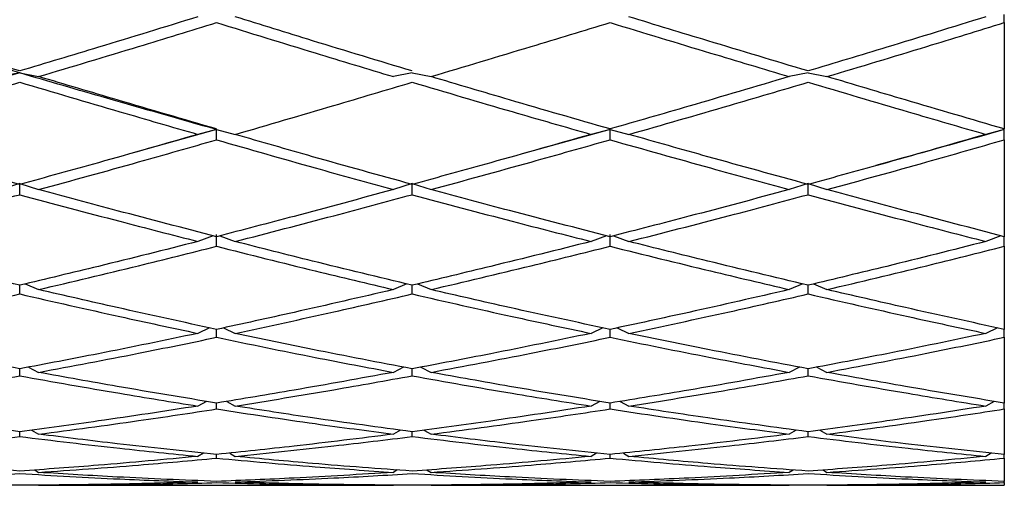
# Model space of a CAD drawing. Units: millimetres. Extents: x 20 to 283, y 20 to 450.
# Drawn here: x 195 to 203, y 435 to 439 of the extents above; entities that cross this region are included whole.
import ezdxf

# ---------------------------------------------------------------- set-up
doc = ezdxf.new("R2010")
doc.units = ezdxf.units.MM

msp = doc.modelspace()

# ---------------------------------------------------------------- linework, layer by layer
at = {"color": 7, "linetype": 'Continuous', "lineweight": 25}
for p, q in [((202.9785, 439.087), (202.9785, 439.1566)), ((202.9785, 439.087), (202.9785, 438.1875)), ((194.6512, 438.6612), (194.4913, 438.6303)), ((194.6512, 438.6612), (194.811, 438.6303)), ((197.9708, 438.6612), (197.8118, 438.6303)), ((197.9708, 438.6612), (198.13, 438.6303)), ((201.3192, 438.6612), (201.1597, 438.6303)), ((201.3192, 438.6612), (201.4787, 438.6303)), ((202.9785, 438.1824), (202.9785, 438.1875)), ((196.3162, 438.1824), (195.5925, 437.9809)), ((196.3162, 438.1824), (196.1582, 438.1417)), ((196.3162, 438.1824), (196.474, 438.1417)), ((196.3162, 438.0961), (196.3162, 438.1824)), ((199.6439, 438.1824), (198.9129, 437.9807)), ((199.6439, 438.1824), (199.4837, 438.1417)), ((199.6439, 438.1824), (199.804, 438.1417)), ((199.6439, 438.0961), (199.6439, 438.1824)), ((202.9785, 438.1824), (202.8213, 438.1417)), ((202.9785, 438.0961), (202.9785, 438.1824)), ((202.9785, 438.0961), (202.9785, 437.2771)), ((201.8907, 437.8767), (201.8907, 437.877)), ((194.6512, 437.7254), (194.4913, 437.6754)), ((194.6512, 437.7254), (194.811, 437.6754)), ((194.6512, 437.6322), (194.6512, 437.7254)), ((197.9708, 437.7254), (197.8118, 437.6754)), ((197.9708, 437.7254), (198.13, 437.6754)), ((197.9708, 437.6322), (197.9708, 437.7188)), ((201.3192, 437.7254), (201.1597, 437.6754)), ((201.3192, 437.7254), (201.4787, 437.6754)), ((201.3192, 437.6322), (201.3192, 437.7254)), ((196.2875, 437.2846), (196.1582, 437.2365)), ((196.3162, 437.1962), (196.3162, 437.2953)), ((196.3448, 437.2846), (196.474, 437.2365)), ((199.6148, 437.2846), (199.4837, 437.2365)), ((199.6439, 437.1962), (199.6439, 437.2953)), ((199.673, 437.2846), (199.804, 437.2365)), ((202.95, 437.2846), (202.8213, 437.2365)), ((202.9785, 437.1962), (202.9785, 437.2771)), ((202.9785, 437.1962), (202.9785, 436.4933)), ((194.6512, 436.7928), (194.6512, 436.8671)), ((194.6962, 436.8778), (194.811, 436.8298)), ((197.9261, 436.8778), (197.8118, 436.8298)), ((197.9708, 436.7928), (197.9708, 436.8671)), ((198.0156, 436.8778), (198.13, 436.8298)), ((201.2743, 436.8778), (201.1597, 436.8298)), ((201.3192, 436.7928), (201.3192, 436.8671)), ((201.3641, 436.8778), (201.4787, 436.8298)), ((196.2572, 436.5062), (196.1582, 436.4597)), ((196.3162, 436.4264), (196.3162, 436.4933)), ((196.3751, 436.5063), (196.474, 436.4597)), ((199.5841, 436.5062), (199.4837, 436.4597)), ((199.6439, 436.4264), (199.6439, 436.4933)), ((199.7037, 436.5062), (199.804, 436.4597)), ((202.9198, 436.5063), (202.8213, 436.4597)), ((202.9785, 436.4264), (202.9785, 436.4933)), ((202.9785, 436.4264), (202.9785, 435.8705)), ((194.6512, 436.1011), (194.6512, 436.1599)), ((194.7247, 436.174), (194.811, 436.1303)), ((197.8977, 436.174), (197.8118, 436.1303)), ((197.9708, 436.1011), (197.9708, 436.1599)), ((198.0441, 436.174), (198.13, 436.1303)), ((201.2458, 436.174), (201.1597, 436.1303)), ((201.3192, 436.1011), (201.3192, 436.1599)), ((201.3926, 436.174), (201.4787, 436.1303)), ((196.2303, 435.8848), (196.1582, 435.8453)), ((196.3162, 435.8205), (196.3162, 435.8705)), ((196.4019, 435.8848), (196.474, 435.8453)), ((199.5568, 435.8848), (199.4837, 435.8453)), ((199.6439, 435.8205), (199.6439, 435.8705)), ((199.7309, 435.8848), (199.804, 435.8453)), ((202.8932, 435.8849), (202.8213, 435.8453)), ((202.9785, 435.8205), (202.9785, 435.8705)), ((202.9785, 435.8205), (202.9785, 435.4358)), ((194.6512, 435.5876), (194.6512, 435.6282)), ((194.7512, 435.6419), (194.811, 435.6077)), ((197.8713, 435.6419), (197.8118, 435.6077)), ((197.9708, 435.5876), (197.9708, 435.6282)), ((198.0705, 435.6418), (198.13, 435.6077)), ((201.2193, 435.6418), (201.1597, 435.6077)), ((201.3192, 435.5876), (201.3192, 435.6282)), ((201.419, 435.6419), (201.4787, 435.6077)), ((196.2044, 435.4479), (196.1582, 435.4201)), ((196.428, 435.4478), (196.474, 435.4201)), ((199.5303, 435.4478), (199.4837, 435.4201)), ((199.7574, 435.4478), (199.804, 435.4201)), ((202.867, 435.4478), (202.8213, 435.4201)), ((196.3162, 435.4049), (196.3162, 435.4358)), ((199.6439, 435.4049), (199.6439, 435.4358)), ((202.9785, 435.4049), (202.9785, 435.4358)), ((202.9785, 435.4049), (202.9785, 435.2083)), ((194.7781, 435.3048), (194.811, 435.2847)), ((197.8448, 435.305), (197.8118, 435.2847)), ((198.0973, 435.3047), (198.13, 435.2847)), ((201.1924, 435.3047), (201.1597, 435.2847)), ((201.4459, 435.3048), (201.4787, 435.2847)), ((202.9785, 435.1978), (202.9785, 435.2083)), ((202.9785, 435.1978), (202.9785, 435.1754)), ((194.811, 435.1754), (197.8118, 435.1754)), ((198.13, 435.1754), (201.1597, 435.1754)), ((201.4786, 435.1754), (202.9785, 435.1754))]:
    msp.add_line(p, q, dxfattribs=at)
at = {"color": 7, "linetype": 'Continuous', "lineweight": 25, "flags": 128}
msp.add_lwpolyline([(198.9112, 437.9797), (198.9112, 437.9797)], dxfattribs=at)
at = {"color": 7, "linetype": 'Continuous', "lineweight": 25}
for points, knots in [([(194.6512, 438.6612), (194.3384, 438.7528), (193.7795, 438.9163), (193.2207, 439.0832), (192.9747, 439.1566)], [0, 0, 0, 0, 0.5598, 1, 1, 1, 1]), ([(194.6512, 438.678), (194.3683, 438.7627), (193.8628, 438.914), (193.3573, 439.068), (193.1348, 439.1358)], [0, 0, 0, 0, 0.559734, 1, 1, 1, 1]), ([(196.1582, 439.1358), (195.8779, 439.0496), (195.3757, 438.8951), (194.8732, 438.7445), (194.6512, 438.678)], [0, 0, 0, 0, 0.558166, 1, 1, 1, 1]), ([(197.9708, 438.678), (197.6901, 438.7626), (197.1909, 438.9132), (196.6922, 439.0681), (196.474, 439.1358)], [0, 0, 0, 0, 0.562332, 1, 1, 1, 1]), ([(201.3192, 438.678), (201.0368, 438.7627), (200.5318, 438.9141), (200.0267, 439.068), (199.804, 439.1358)], [0, 0, 0, 0, 0.559301, 1, 1, 1, 1]), ([(202.8213, 439.1358), (202.5422, 439.0496), (202.0417, 438.8949), (201.5408, 438.7445), (201.3192, 438.678)], [0, 0, 0, 0, 0.557734, 1, 1, 1, 1]), ([(194.811, 438.6303), (195.0931, 438.7148), (195.595, 438.865), (196.0966, 439.0194), (196.3162, 439.087)], [0, 0, 0, 0, 0.562058, 1, 1, 1, 1]), ([(196.3162, 439.087), (196.5943, 439.0009), (197.0927, 438.8467), (197.5914, 438.6966), (197.8118, 438.6303)], [0, 0, 0, 0, 0.558017, 1, 1, 1, 1]), ([(198.13, 438.6303), (198.412, 438.7148), (198.9166, 438.8659), (199.4213, 439.0193), (199.6439, 439.087)], [0, 0, 0, 0, 0.559032, 1, 1, 1, 1]), ([(199.6439, 439.087), (199.9272, 439.0009), (200.4325, 438.8475), (200.9377, 438.6966), (201.1597, 438.6303)], [0, 0, 0, 0, 0.560597, 1, 1, 1, 1]), ([(201.4787, 438.6303), (201.76, 438.7148), (202.2602, 438.8649), (202.7599, 439.0194), (202.9785, 439.087)], [0, 0, 0, 0, 0.562494, 1, 1, 1, 1]), ([(194.6512, 438.6612), (194.3384, 438.5705), (193.7795, 438.4085), (193.2207, 438.2515), (192.9747, 438.1824)], [0, 0, 0, 0, 0.559799, 1, 1, 1, 1]), ([(196.3162, 438.1824), (196.0067, 438.2705), (195.4519, 438.4285), (194.8967, 438.5899), (194.6512, 438.6612)], [0, 0, 0, 0, 0.55788, 1, 1, 1, 1]), ([(196.3162, 438.1875), (196.0363, 438.2691), (195.5348, 438.4154), (195.0328, 438.5644), (194.811, 438.6303)], [0, 0, 0, 0, 0.557999, 1, 1, 1, 1]), ([(199.6439, 438.1875), (199.3607, 438.2691), (198.856, 438.4145), (198.3514, 438.5645), (198.13, 438.6303)], [0, 0, 0, 0, 0.561025, 1, 1, 1, 1]), ([(201.1597, 438.6303), (200.877, 438.5466), (200.3718, 438.3969), (199.8665, 438.2515), (199.6439, 438.1875)], [0, 0, 0, 0, 0.559466, 1, 1, 1, 1]), ([(202.9785, 438.1875), (202.6999, 438.2691), (202.2002, 438.4155), (201.7, 438.5644), (201.4787, 438.6303)], [0, 0, 0, 0, 0.557564, 1, 1, 1, 1]), ([(193.1348, 438.1417), (193.418, 438.223), (193.9235, 438.368), (194.429, 438.5172), (194.6512, 438.5829)], [0, 0, 0, 0, 0.560329, 1, 1, 1, 1]), ([(194.6512, 438.5829), (194.9335, 438.4994), (195.4361, 438.3509), (195.9382, 438.2055), (196.1582, 438.1417)], [0, 0, 0, 0, 0.561891, 1, 1, 1, 1]), ([(196.474, 438.1417), (196.7521, 438.223), (197.2508, 438.3687), (197.75, 438.5172), (197.9708, 438.5829)], [0, 0, 0, 0, 0.557632, 1, 1, 1, 1]), ([(197.9708, 438.5829), (198.2526, 438.4994), (198.7568, 438.3501), (199.2612, 438.2055), (199.4837, 438.1417)], [0, 0, 0, 0, 0.558868, 1, 1, 1, 1]), ([(199.804, 438.1417), (200.0873, 438.223), (200.5924, 438.3678), (201.0974, 438.5172), (201.3192, 438.5829)], [0, 0, 0, 0, 0.56076, 1, 1, 1, 1]), ([(201.3192, 438.5829), (201.6009, 438.4994), (202.1018, 438.3511), (202.6023, 438.2054), (202.8213, 438.1417)], [0, 0, 0, 0, 0.562328, 1, 1, 1, 1]), ([(194.6512, 437.7188), (194.3683, 437.7964), (193.8628, 437.9351), (193.3573, 438.0785), (193.1348, 438.1417)], [0, 0, 0, 0, 0.559735, 1, 1, 1, 1]), ([(196.1582, 438.1417), (195.8779, 438.0614), (195.3757, 437.9175), (194.8732, 437.7797), (194.6512, 437.7188)], [0, 0, 0, 0, 0.5581665, 1, 1, 1, 1]), ([(197.9708, 437.7188), (197.6901, 437.7964), (197.1909, 437.9343), (196.6922, 438.0786), (196.474, 438.1417)], [0, 0, 0, 0, 0.562333, 1, 1, 1, 1]), ([(199.4837, 438.1417), (199.2006, 438.0614), (198.6962, 437.9183), (198.192, 437.7797), (197.9708, 437.7188)], [0, 0, 0, 0, 0.5611937, 1, 1, 1, 1]), ([(201.3192, 437.7188), (201.0368, 437.7964), (200.5318, 437.9352), (200.0267, 438.0785), (199.804, 438.1417)], [0, 0, 0, 0, 0.5593007, 1, 1, 1, 1]), ([(202.8213, 438.1417), (202.5422, 438.0614), (202.0417, 437.9174), (201.5408, 437.7797), (201.3192, 437.7188)], [0, 0, 0, 0, 0.557733, 1, 1, 1, 1]), ([(202.9785, 438.1824), (202.6704, 438.095), (202.3085, 437.9923), (201.9462, 437.8947), (201.8923, 437.8802)], [0, 0, 0, 0, 0.851291, 1, 1, 1, 1]), ([(194.811, 437.6754), (195.0931, 437.7525), (195.595, 437.8898), (196.0966, 438.0333), (196.3162, 438.0961)], [0, 0, 0, 0, 0.562057, 1, 1, 1, 1]), ([(196.3162, 438.0961), (196.5943, 438.0162), (197.0927, 437.873), (197.5914, 437.736), (197.8118, 437.6754)], [0, 0, 0, 0, 0.558017, 1, 1, 1, 1]), ([(198.13, 437.6754), (198.412, 437.7526), (198.9166, 437.8906), (199.4213, 438.0333), (199.6439, 438.0961)], [0, 0, 0, 0, 0.559032, 1, 1, 1, 1]), ([(199.6439, 438.0961), (199.9272, 438.0162), (200.4325, 437.8737), (200.9377, 437.7359), (201.1597, 437.6754)], [0, 0, 0, 0, 0.5605965, 1, 1, 1, 1]), ([(201.4787, 437.6754), (201.76, 437.7525), (202.2602, 437.8897), (202.7599, 438.0333), (202.9785, 438.0961)], [0, 0, 0, 0, 0.562494, 1, 1, 1, 1]), ([(193.1348, 437.2365), (193.418, 437.3087), (193.9235, 437.4376), (194.429, 437.5728), (194.6512, 437.6322)], [0, 0, 0, 0, 0.560326, 1, 1, 1, 1]), ([(194.6512, 437.6322), (194.9335, 437.5567), (195.4361, 437.4223), (195.9382, 437.2931), (196.1582, 437.2365)], [0, 0, 0, 0, 0.561893, 1, 1, 1, 1]), ([(196.3162, 437.2771), (196.0363, 437.3498), (195.5348, 437.4802), (195.0328, 437.6156), (194.811, 437.6754)], [0, 0, 0, 0, 0.5580003, 1, 1, 1, 1]), ([(197.8118, 437.6754), (197.5317, 437.5994), (197.0329, 437.4642), (196.5346, 437.3341), (196.3162, 437.2771)], [0, 0, 0, 0, 0.561798, 1, 1, 1, 1]), ([(196.474, 437.2365), (196.7521, 437.3087), (197.2508, 437.4383), (197.75, 437.5727), (197.9708, 437.6322)], [0, 0, 0, 0, 0.557633, 1, 1, 1, 1]), ([(197.9708, 437.6322), (198.2526, 437.5567), (198.7568, 437.4215), (199.2612, 437.2931), (199.4837, 437.2365)], [0, 0, 0, 0, 0.558868, 1, 1, 1, 1]), ([(199.6439, 437.2771), (199.3607, 437.3498), (198.856, 437.4794), (198.3514, 437.6156), (198.13, 437.6754)], [0, 0, 0, 0, 0.561029, 1, 1, 1, 1]), ([(201.1597, 437.6754), (200.877, 437.5994), (200.3718, 437.4636), (199.8665, 437.3341), (199.6439, 437.2771)], [0, 0, 0, 0, 0.559465, 1, 1, 1, 1]), ([(199.804, 437.2365), (200.0873, 437.3087), (200.5924, 437.4375), (201.0974, 437.5728), (201.3192, 437.6322)], [0, 0, 0, 0, 0.5607586, 1, 1, 1, 1]), ([(201.3192, 437.6322), (201.6009, 437.5567), (202.1018, 437.4224), (202.6023, 437.2931), (202.8213, 437.2365)], [0, 0, 0, 0, 0.562329, 1, 1, 1, 1]), ([(202.9785, 437.2771), (202.6999, 437.3498), (202.2002, 437.4803), (201.7, 437.6156), (201.4787, 437.6754)], [0, 0, 0, 0, 0.5575664, 1, 1, 1, 1]), ([(194.6512, 436.8671), (194.3683, 436.9341), (193.8628, 437.054), (193.3573, 437.1807), (193.1348, 437.2365)], [0, 0, 0, 0, 0.559733, 1, 1, 1, 1]), ([(196.1582, 437.2365), (195.8779, 437.1656), (195.3757, 437.0387), (194.8732, 436.9197), (194.6512, 436.8671)], [0, 0, 0, 0, 0.5581661, 1, 1, 1, 1]), ([(194.811, 436.8298), (195.0931, 436.8962), (195.595, 437.0145), (196.0966, 437.1408), (196.3162, 437.1962)], [0, 0, 0, 0, 0.5620579, 1, 1, 1, 1]), ([(196.3162, 437.1962), (196.5943, 437.1259), (197.0927, 436.9998), (197.5914, 436.8819), (197.8118, 436.8298)], [0, 0, 0, 0, 0.558018, 1, 1, 1, 1]), ([(197.9708, 436.8671), (197.6901, 436.9341), (197.1909, 437.0534), (196.6922, 437.1807), (196.474, 437.2365)], [0, 0, 0, 0, 0.562332, 1, 1, 1, 1]), ([(199.4837, 437.2365), (199.2006, 437.1656), (198.6962, 437.0394), (198.192, 436.9196), (197.9708, 436.8671)], [0, 0, 0, 0, 0.561193, 1, 1, 1, 1]), ([(198.13, 436.8298), (198.412, 436.8963), (198.9166, 437.0152), (199.4213, 437.1408), (199.6439, 437.1962)], [0, 0, 0, 0, 0.559031, 1, 1, 1, 1]), ([(199.6439, 437.1962), (199.9272, 437.1259), (200.4325, 437.0005), (200.9377, 436.8819), (201.1597, 436.8298)], [0, 0, 0, 0, 0.560596, 1, 1, 1, 1]), ([(201.3192, 436.8671), (201.0368, 436.9342), (200.5318, 437.0541), (200.0267, 437.1807), (199.804, 437.2365)], [0, 0, 0, 0, 0.5593, 1, 1, 1, 1]), ([(202.8213, 437.2365), (202.5422, 437.1656), (202.0417, 437.0386), (201.5408, 436.9197), (201.3192, 436.8671)], [0, 0, 0, 0, 0.557733, 1, 1, 1, 1]), ([(201.4787, 436.8298), (201.76, 436.8962), (202.2602, 437.0144), (202.7599, 437.1409), (202.9785, 437.1962)], [0, 0, 0, 0, 0.562493, 1, 1, 1, 1]), ([(193.1348, 436.4597), (193.418, 436.5197), (193.9235, 436.6269), (194.429, 436.7421), (194.6512, 436.7928)], [0, 0, 0, 0, 0.560329, 1, 1, 1, 1]), ([(194.6512, 436.7928), (194.9335, 436.7284), (195.4361, 436.614), (195.9382, 436.5067), (196.1582, 436.4597)], [0, 0, 0, 0, 0.561891, 1, 1, 1, 1]), ([(196.3162, 436.4933), (196.0363, 436.554), (195.5348, 436.6628), (195.0328, 436.7786), (194.811, 436.8298)], [0, 0, 0, 0, 0.557999, 1, 1, 1, 1]), ([(197.8118, 436.8298), (197.5317, 436.7648), (197.0329, 436.6493), (196.5346, 436.5408), (196.3162, 436.4933)], [0, 0, 0, 0, 0.561798, 1, 1, 1, 1]), ([(196.474, 436.4597), (196.7521, 436.5197), (197.2508, 436.6274), (197.75, 436.7421), (197.9708, 436.7928)], [0, 0, 0, 0, 0.5576339, 1, 1, 1, 1]), ([(197.9708, 436.7928), (198.2526, 436.7284), (198.7568, 436.6134), (199.2612, 436.5067), (199.4837, 436.4597)], [0, 0, 0, 0, 0.558866, 1, 1, 1, 1]), ([(199.6439, 436.4933), (199.3607, 436.554), (198.856, 436.6621), (198.3514, 436.7786), (198.13, 436.8298)], [0, 0, 0, 0, 0.5610264, 1, 1, 1, 1]), ([(201.1597, 436.8298), (200.877, 436.7648), (200.3718, 436.6488), (199.8665, 436.5409), (199.6439, 436.4933)], [0, 0, 0, 0, 0.559466, 1, 1, 1, 1]), ([(199.804, 436.4597), (200.0873, 436.5197), (200.5924, 436.6268), (201.0974, 436.7421), (201.3192, 436.7928)], [0, 0, 0, 0, 0.5607609, 1, 1, 1, 1]), ([(201.3192, 436.7928), (201.6009, 436.7284), (202.1018, 436.6141), (202.6023, 436.5067), (202.8213, 436.4597)], [0, 0, 0, 0, 0.562328, 1, 1, 1, 1]), ([(202.9785, 436.4933), (202.6999, 436.554), (202.2002, 436.6629), (201.7, 436.7786), (201.4787, 436.8298)], [0, 0, 0, 0, 0.557566, 1, 1, 1, 1]), ([(194.6512, 436.1599), (194.3683, 436.2135), (193.8628, 436.3093), (193.3573, 436.4137), (193.1348, 436.4597)], [0, 0, 0, 0, 0.559734, 1, 1, 1, 1]), ([(196.1582, 436.4597), (195.8779, 436.4014), (195.3757, 436.2969), (194.8732, 436.2019), (194.6512, 436.1599)], [0, 0, 0, 0, 0.558167, 1, 1, 1, 1]), ([(197.9708, 436.1599), (197.6901, 436.2135), (197.1909, 436.3088), (196.6922, 436.4138), (196.474, 436.4597)], [0, 0, 0, 0, 0.562333, 1, 1, 1, 1]), ([(199.4837, 436.4597), (199.2006, 436.4014), (198.6962, 436.2975), (198.192, 436.2019), (197.9708, 436.1599)], [0, 0, 0, 0, 0.561192, 1, 1, 1, 1]), ([(201.3192, 436.1599), (201.0368, 436.2135), (200.5318, 436.3094), (200.0267, 436.4137), (199.804, 436.4597)], [0, 0, 0, 0, 0.5593011, 1, 1, 1, 1]), ([(202.8213, 436.4597), (202.5422, 436.4014), (202.0417, 436.2968), (201.5408, 436.2019), (201.3192, 436.1599)], [0, 0, 0, 0, 0.557732, 1, 1, 1, 1]), ([(194.811, 436.1303), (195.0931, 436.1832), (195.595, 436.2773), (196.0966, 436.381), (196.3162, 436.4264)], [0, 0, 0, 0, 0.562057, 1, 1, 1, 1]), ([(196.3162, 436.4264), (196.5943, 436.3688), (197.0927, 436.2655), (197.5914, 436.1717), (197.8118, 436.1303)], [0, 0, 0, 0, 0.558017, 1, 1, 1, 1]), ([(198.13, 436.1303), (198.412, 436.1832), (198.9166, 436.2779), (199.4213, 436.381), (199.6439, 436.4264)], [0, 0, 0, 0, 0.559032, 1, 1, 1, 1]), ([(199.6439, 436.4264), (199.9272, 436.3688), (200.4325, 436.266), (200.9377, 436.1717), (201.1597, 436.1303)], [0, 0, 0, 0, 0.560596, 1, 1, 1, 1]), ([(201.4787, 436.1303), (201.76, 436.1832), (202.2602, 436.2773), (202.7599, 436.381), (202.9785, 436.4264)], [0, 0, 0, 0, 0.562494, 1, 1, 1, 1]), ([(196.3162, 435.8705), (196.0363, 435.9165), (195.5348, 435.9989), (195.0328, 436.09), (194.811, 436.1303)], [0, 0, 0, 0, 0.557999, 1, 1, 1, 1]), ([(197.8118, 436.1303), (197.5317, 436.0793), (197.0329, 435.9885), (196.5346, 435.9064), (196.3162, 435.8705)], [0, 0, 0, 0, 0.561798, 1, 1, 1, 1]), ([(199.6439, 435.8705), (199.3607, 435.9165), (198.856, 435.9984), (198.3514, 436.0901), (198.13, 436.1303)], [0, 0, 0, 0, 0.561028, 1, 1, 1, 1]), ([(201.1597, 436.1303), (200.877, 436.0793), (200.3718, 435.9881), (199.8665, 435.9065), (199.6439, 435.8705)], [0, 0, 0, 0, 0.559465, 1, 1, 1, 1]), ([(202.9785, 435.8705), (202.6999, 435.9165), (202.2002, 435.999), (201.7, 436.09), (201.4787, 436.1303)], [0, 0, 0, 0, 0.557566, 1, 1, 1, 1]), ([(193.1348, 435.8453), (193.418, 435.8905), (193.9235, 435.9712), (194.429, 436.0615), (194.6512, 436.1011)], [0, 0, 0, 0, 0.560327, 1, 1, 1, 1]), ([(194.6512, 436.1011), (194.9335, 436.0508), (195.4361, 435.9613), (195.9382, 435.8806), (196.1582, 435.8453)], [0, 0, 0, 0, 0.561892, 1, 1, 1, 1]), ([(196.474, 435.8453), (196.7521, 435.8905), (197.2508, 435.9717), (197.75, 436.0614), (197.9708, 436.1011)], [0, 0, 0, 0, 0.5576335, 1, 1, 1, 1]), ([(197.9708, 436.1011), (198.2526, 436.0508), (198.7568, 435.9608), (199.2612, 435.8807), (199.4837, 435.8453)], [0, 0, 0, 0, 0.558868, 1, 1, 1, 1]), ([(199.804, 435.8453), (200.0873, 435.8905), (200.5924, 435.9711), (201.0974, 436.0615), (201.3192, 436.1011)], [0, 0, 0, 0, 0.56076, 1, 1, 1, 1]), ([(201.3192, 436.1011), (201.6009, 436.0508), (202.1018, 435.9614), (202.6023, 435.8806), (202.8213, 435.8453)], [0, 0, 0, 0, 0.562328, 1, 1, 1, 1]), ([(194.6512, 435.6282), (194.3683, 435.6661), (193.8628, 435.7337), (193.3573, 435.8112), (193.1348, 435.8453)], [0, 0, 0, 0, 0.559733, 1, 1, 1, 1]), ([(196.1582, 435.8453), (195.8779, 435.8021), (195.3757, 435.7247), (194.8732, 435.6578), (194.6512, 435.6282)], [0, 0, 0, 0, 0.5581671, 1, 1, 1, 1]), ([(194.811, 435.6077), (195.0931, 435.6447), (195.595, 435.7106), (196.0966, 435.787), (196.3162, 435.8205)], [0, 0, 0, 0, 0.562058, 1, 1, 1, 1]), ([(196.3162, 435.8205), (196.5943, 435.7781), (197.0927, 435.7021), (197.5914, 435.6366), (197.8118, 435.6077)], [0, 0, 0, 0, 0.558017, 1, 1, 1, 1]), ([(197.9708, 435.6282), (197.6901, 435.6661), (197.1909, 435.7333), (196.6922, 435.8112), (196.474, 435.8453)], [0, 0, 0, 0, 0.5623315, 1, 1, 1, 1]), ([(199.4837, 435.8453), (199.2006, 435.8021), (198.6962, 435.7251), (198.192, 435.6578), (197.9708, 435.6282)], [0, 0, 0, 0, 0.561193, 1, 1, 1, 1]), ([(198.13, 435.6077), (198.412, 435.6447), (198.9166, 435.711), (199.4213, 435.787), (199.6439, 435.8205)], [0, 0, 0, 0, 0.559033, 1, 1, 1, 1]), ([(199.6439, 435.8205), (199.9272, 435.7781), (200.4325, 435.7024), (200.9377, 435.6366), (201.1597, 435.6077)], [0, 0, 0, 0, 0.560596, 1, 1, 1, 1]), ([(201.3192, 435.6282), (201.0368, 435.6661), (200.5318, 435.7337), (200.0267, 435.8112), (199.804, 435.8453)], [0, 0, 0, 0, 0.5593003, 1, 1, 1, 1]), ([(202.8213, 435.8453), (202.5422, 435.8021), (202.0417, 435.7246), (201.5408, 435.6578), (201.3192, 435.6282)], [0, 0, 0, 0, 0.557733, 1, 1, 1, 1]), ([(201.4787, 435.6077), (201.76, 435.6447), (202.2602, 435.7105), (202.7599, 435.787), (202.9785, 435.8205)], [0, 0, 0, 0, 0.5624929, 1, 1, 1, 1]), ([(196.3162, 435.4358), (196.0363, 435.4651), (195.5348, 435.5176), (195.0328, 435.5801), (194.811, 435.6077)], [0, 0, 0, 0, 0.5579987, 1, 1, 1, 1]), ([(197.8118, 435.6077), (197.5317, 435.5728), (197.0329, 435.5107), (196.5346, 435.4586), (196.3162, 435.4358)], [0, 0, 0, 0, 0.561799, 1, 1, 1, 1]), ([(199.6439, 435.4358), (199.3607, 435.4651), (198.856, 435.5173), (198.3514, 435.5801), (198.13, 435.6077)], [0, 0, 0, 0, 0.5610275, 1, 1, 1, 1]), ([(201.1597, 435.6077), (200.877, 435.5728), (200.3718, 435.5104), (199.8665, 435.4586), (199.6439, 435.4358)], [0, 0, 0, 0, 0.559466, 1, 1, 1, 1]), ([(202.9785, 435.4358), (202.6999, 435.4651), (202.2002, 435.5176), (201.7, 435.5801), (201.4787, 435.6077)], [0, 0, 0, 0, 0.557564, 1, 1, 1, 1]), ([(193.1348, 435.4201), (193.418, 435.4486), (193.9235, 435.4993), (194.429, 435.5606), (194.6512, 435.5876)], [0, 0, 0, 0, 0.560327, 1, 1, 1, 1]), ([(194.6512, 435.5876), (194.9335, 435.5535), (195.4361, 435.4928), (195.9382, 435.4423), (196.1582, 435.4201)], [0, 0, 0, 0, 0.561892, 1, 1, 1, 1]), ([(196.474, 435.4201), (196.7521, 435.4486), (197.2508, 435.4996), (197.75, 435.5606), (197.9708, 435.5876)], [0, 0, 0, 0, 0.557634, 1, 1, 1, 1]), ([(197.9708, 435.5876), (198.2526, 435.5535), (198.7568, 435.4925), (199.2612, 435.4423), (199.4837, 435.4201)], [0, 0, 0, 0, 0.5588671, 1, 1, 1, 1]), ([(199.804, 435.4201), (200.0873, 435.4486), (200.5924, 435.4993), (201.0974, 435.5606), (201.3192, 435.5876)], [0, 0, 0, 0, 0.56076, 1, 1, 1, 1]), ([(201.3192, 435.5876), (201.6009, 435.5535), (202.1018, 435.4929), (202.6023, 435.4423), (202.8213, 435.4201)], [0, 0, 0, 0, 0.562328, 1, 1, 1, 1]), ([(194.6512, 435.2953), (194.3683, 435.3157), (193.8628, 435.3521), (193.3573, 435.3993), (193.1348, 435.4201)], [0, 0, 0, 0, 0.559734, 1, 1, 1, 1]), ([(196.1582, 435.4201), (195.8779, 435.3939), (195.3757, 435.347), (194.8732, 435.3111), (194.6512, 435.2953)], [0, 0, 0, 0, 0.558167, 1, 1, 1, 1]), ([(194.811, 435.2847), (195.0931, 435.3042), (195.595, 435.3389), (196.0966, 435.3848), (196.3162, 435.4049)], [0, 0, 0, 0, 0.562058, 1, 1, 1, 1]), ([(196.3162, 435.4049), (196.5943, 435.3796), (197.0927, 435.3341), (197.5914, 435.2998), (197.8118, 435.2847)], [0, 0, 0, 0, 0.5580167, 1, 1, 1, 1]), ([(197.9708, 435.2953), (197.6901, 435.3157), (197.1909, 435.3519), (196.6922, 435.3994), (196.474, 435.4201)], [0, 0, 0, 0, 0.562332, 1, 1, 1, 1]), ([(199.4837, 435.4201), (199.2006, 435.3939), (198.6962, 435.3472), (198.192, 435.3111), (197.9708, 435.2953)], [0, 0, 0, 0, 0.561192, 1, 1, 1, 1]), ([(198.13, 435.2847), (198.412, 435.3042), (198.9166, 435.3391), (199.4213, 435.3848), (199.6439, 435.4049)], [0, 0, 0, 0, 0.559032, 1, 1, 1, 1]), ([(199.6439, 435.4049), (199.9272, 435.3795), (200.4325, 435.3343), (200.9377, 435.2998), (201.1597, 435.2847)], [0, 0, 0, 0, 0.560596, 1, 1, 1, 1]), ([(201.3192, 435.2953), (201.0368, 435.3157), (200.5318, 435.3522), (200.0267, 435.3993), (199.804, 435.4201)], [0, 0, 0, 0, 0.559301, 1, 1, 1, 1]), ([(202.8213, 435.4201), (202.5422, 435.3939), (202.0417, 435.3469), (201.5408, 435.3111), (201.3192, 435.2953)], [0, 0, 0, 0, 0.557732, 1, 1, 1, 1]), ([(201.4787, 435.2847), (201.76, 435.3042), (202.2602, 435.3389), (202.7599, 435.3848), (202.9785, 435.4049)], [0, 0, 0, 0, 0.5624928, 1, 1, 1, 1]), ([(193.1348, 435.2028), (193.418, 435.2132), (193.9235, 435.2318), (194.429, 435.2615), (194.6512, 435.2745)], [0, 0, 0, 0, 0.560328, 1, 1, 1, 1]), ([(194.6512, 435.2745), (194.9335, 435.2581), (195.4361, 435.229), (195.9382, 435.2108), (196.1582, 435.2028)], [0, 0, 0, 0, 0.5618918, 1, 1, 1, 1]), ([(196.3162, 435.2083), (196.0363, 435.2196), (195.5348, 435.2398), (195.0328, 435.2709), (194.811, 435.2847)], [0, 0, 0, 0, 0.557999, 1, 1, 1, 1]), ([(197.8118, 435.2847), (197.5317, 435.2674), (197.0329, 435.2367), (196.5346, 435.2169), (196.3162, 435.2083)], [0, 0, 0, 0, 0.561799, 1, 1, 1, 1]), ([(196.474, 435.2028), (196.7521, 435.2132), (197.2508, 435.2319), (197.75, 435.2614), (197.9708, 435.2745)], [0, 0, 0, 0, 0.5576338, 1, 1, 1, 1]), ([(197.9708, 435.2745), (198.2526, 435.2581), (198.7568, 435.2289), (199.2612, 435.2108), (199.4837, 435.2028)], [0, 0, 0, 0, 0.558867, 1, 1, 1, 1]), ([(199.6439, 435.2083), (199.3607, 435.2196), (198.856, 435.2397), (198.3514, 435.2709), (198.13, 435.2847)], [0, 0, 0, 0, 0.561027, 1, 1, 1, 1]), ([(201.1597, 435.2847), (200.877, 435.2674), (200.3718, 435.2366), (199.8665, 435.2169), (199.6439, 435.2083)], [0, 0, 0, 0, 0.5594657, 1, 1, 1, 1]), ([(199.804, 435.2028), (200.0873, 435.2132), (200.5924, 435.2318), (201.0974, 435.2615), (201.3192, 435.2745)], [0, 0, 0, 0, 0.560761, 1, 1, 1, 1]), ([(201.3192, 435.2745), (201.6009, 435.2581), (202.1018, 435.229), (202.6023, 435.2108), (202.8213, 435.2028)], [0, 0, 0, 0, 0.5623274, 1, 1, 1, 1]), ([(202.9785, 435.2083), (202.6999, 435.2196), (202.2002, 435.2398), (201.7, 435.2709), (201.4787, 435.2847)], [0, 0, 0, 0, 0.557565, 1, 1, 1, 1]), ([(194.6512, 435.1757), (194.3683, 435.1777), (193.8628, 435.1814), (193.3573, 435.1963), (193.1348, 435.2028)], [0, 0, 0, 0, 0.5597339, 1, 1, 1, 1]), ([(196.1582, 435.2028), (195.8779, 435.1947), (195.3757, 435.1803), (194.8732, 435.1771), (194.6512, 435.1757)], [0, 0, 0, 0, 0.558167, 1, 1, 1, 1]), ([(194.811, 435.1754), (195.0931, 435.1766), (195.595, 435.1786), (196.0966, 435.192), (196.3162, 435.1978)], [0, 0, 0, 0, 0.562058, 1, 1, 1, 1]), ([(196.3162, 435.1978), (196.5943, 435.1906), (197.0927, 435.1777), (197.5914, 435.1761), (197.8118, 435.1754)], [0, 0, 0, 0, 0.558017, 1, 1, 1, 1]), ([(197.9708, 435.1757), (197.6901, 435.1777), (197.1909, 435.1813), (196.6922, 435.1963), (196.474, 435.2028)], [0, 0, 0, 0, 0.562332, 1, 1, 1, 1]), ([(199.4837, 435.2028), (199.2006, 435.1947), (198.6962, 435.1803), (198.192, 435.1771), (197.9708, 435.1757)], [0, 0, 0, 0, 0.5611925, 1, 1, 1, 1]), ([(198.13, 435.1754), (198.412, 435.1766), (198.9166, 435.1787), (199.4213, 435.192), (199.6439, 435.1978)], [0, 0, 0, 0, 0.5590326, 1, 1, 1, 1]), ([(199.6439, 435.1978), (199.9272, 435.1906), (200.4325, 435.1778), (200.9377, 435.1761), (201.1597, 435.1754)], [0, 0, 0, 0, 0.560596, 1, 1, 1, 1]), ([(201.3192, 435.1757), (201.0368, 435.1777), (200.5318, 435.1814), (200.0267, 435.1962), (199.804, 435.2028)], [0, 0, 0, 0, 0.559301, 1, 1, 1, 1]), ([(202.8213, 435.2028), (202.5422, 435.1947), (202.0417, 435.1803), (201.5408, 435.1771), (201.3192, 435.1757)], [0, 0, 0, 0, 0.557732, 1, 1, 1, 1]), ([(201.4787, 435.1754), (201.76, 435.1766), (202.2602, 435.1786), (202.7599, 435.192), (202.9785, 435.1978)], [0, 0, 0, 0, 0.562493, 1, 1, 1, 1])]:
    msp.add_open_spline(points, degree=3, knots=knots, dxfattribs=at)

doc.saveas('drawing.dxf')
